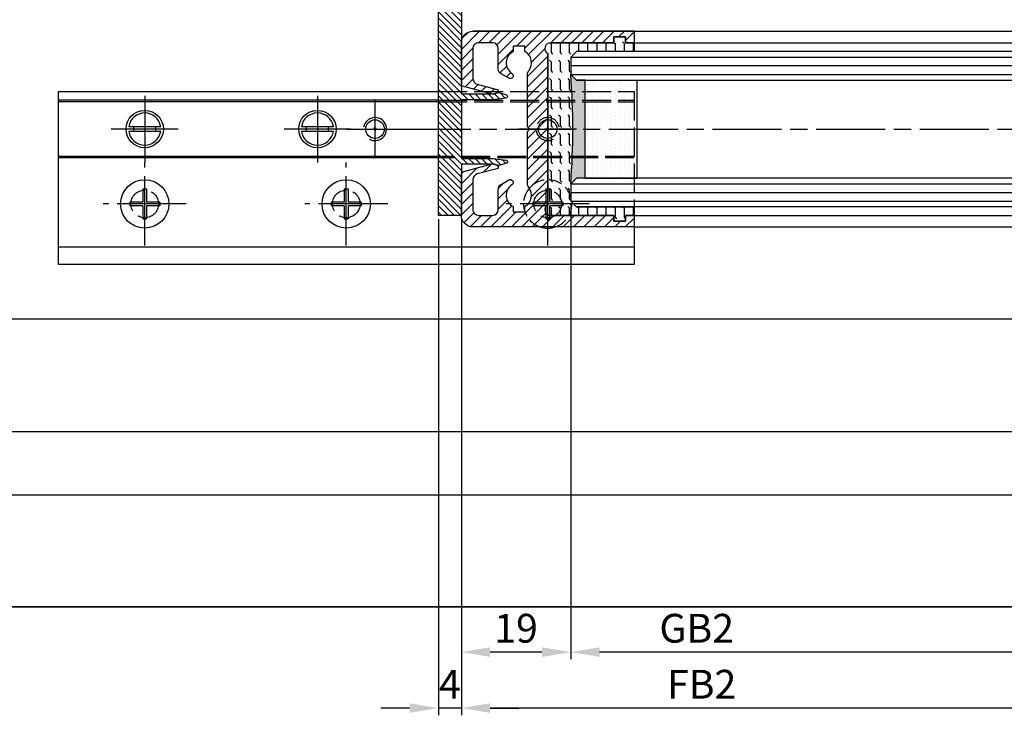
# Model space of a CAD drawing. Units: millimetres. Extents: x -2890 to 6594, y -364 to 5053.
# Drawn here: x -1618 to -1447, y -183 to -63 of the extents above; entities that cross this region are included whole.
import ezdxf

# ---------------------------------------------------------------- set-up
doc = ezdxf.new("R2010")
doc.units = ezdxf.units.MM
for name, pattern in [('AM_DIN_F_W050x2', [3.125, 2.25, -0.875]), ('CENTERLINE', [30, 12, -1.5, 3, -1.5, 12]), ('GEN3', [6.25, 5, -1.25])]:
    doc.linetypes.add(name, pattern=pattern)
for name, color, linetype in [('centerline-Mittellinie', 92, 'CENTERLINE'), ('dimension-Bemassung', 5, 'Continuous'), ('hatching-Schraffur', 5, 'Continuous'), ('helpline-Hilslinie', 1, 'Continuous'), ('hiddenline-hinterliegendelinie', 6, 'GEN3'), ('outline-Körperkante', 7, 'Continuous')]:
    doc.layers.add(name, color=color, linetype=linetype)
doc.layers.get('0').off()
doc.dimstyles.new('ISO-5.0', dxfattribs={"dimtxt": 5, "dimasz": 5, "dimexe": 1.25, "dimexo": 0.625, "dimgap": 1, "dimtad": 1, "dimdec": 3, "dimtxsty": 'Standard', "dimcen": 2.5, "dimclrd": 256, "dimclre": 256, "dimadec": 0, "dimazin": 0, "dimtfac": 1, "dimtdec": 3, "dimtmove": 0, "dimatfit": 3, "dimfxl": 1, "dimlwd": -1, "dimlwe": -1, "dimarcsym": 0})

# ---------------------------------------------------------------- blocks, each defined once
blk = doc.blocks.new('*D102')
at = {"layer": 'dimension-Bemassung'}
for p, q in [((1323.536907870771, -116.0806338382325), (1323.536907870771, -195.0547470811553)), ((2237.53691515365, -116.0806338382347), (2237.53691515365, -195.0547470811553)), ((2232.53691515365, -193.8047470811553), (1328.536907870771, -193.8047470811553))]:
    blk.add_line(p, q, dxfattribs=at)
for points in [[(1328.536907870771, -192.971413747822), (1328.536907870771, -194.6380804144886), (1323.536907870771, -193.8047470811553)], [(2232.53691515365, -192.971413747822), (2232.53691515365, -194.6380804144886), (2237.53691515365, -193.8047470811553)]]:
    blk.add_solid(points, dxfattribs=at)
at = {"layer": 'dimension-Bemassung', "color": 0, "insert": (1345.414450983046, -190.3047470811553), "char_height": 5, "attachment_point": 5}
blk.add_mtext('GB2', dxfattribs=at)
blk = doc.blocks.new('*D103')
at = {"layer": 'dimension-Bemassung'}
for p, q in [((1304.536915153649, -118.5806338382331), (1304.536915153649, -204.7779746330325)), ((2256.536915153649, -138.5806338382345), (2256.536915153649, -204.7779746330325)), ((2251.536915153649, -203.5279746330325), (1309.536915153649, -203.5279746330325))]:
    blk.add_line(p, q, dxfattribs=at)
for points in [[(1309.536915153649, -202.6946412996991), (1309.536915153649, -204.3613079663658), (1304.536915153649, -203.5279746330325)], [(2251.536915153649, -202.6946412996991), (2251.536915153649, -204.3613079663658), (2256.536915153649, -203.5279746330325)]]:
    blk.add_solid(points, dxfattribs=at)
at = {"layer": 'dimension-Bemassung', "color": 0, "insert": (1346.277138096418, -200.0279746330325), "char_height": 5, "attachment_point": 5}
blk.add_mtext('FB2', dxfattribs=at)
blk = doc.blocks.new('*D105')
at = {"layer": 'dimension-Bemassung'}
for p, q in [((1300.536915153649, -118.5806338382339), (1300.536915153649, -204.7779746330325)), ((1304.536915153649, -118.5806338382339), (1304.536915153649, -204.7779746330325)), ((1295.536915153649, -203.5279746330325), (1290.536915153649, -203.5279746330325)), ((1304.536915153649, -203.5279746330325), (1300.536915153649, -203.5279746330325)), ((1309.536915153649, -203.5279746330325), (1314.536915153649, -203.5279746330325))]:
    blk.add_line(p, q, dxfattribs=at)
for points in [[(1295.536915153649, -202.6946412996991), (1295.536915153649, -204.3613079663658), (1300.536915153649, -203.5279746330325)], [(1309.536915153649, -202.6946412996991), (1309.536915153649, -204.3613079663658), (1304.536915153649, -203.5279746330325)]]:
    blk.add_solid(points, dxfattribs=at)
at = {"layer": 'dimension-Bemassung', "color": 0, "insert": (1302.536915153649, -200.0279746330325), "char_height": 5, "attachment_point": 5}
blk.add_mtext('4', dxfattribs=at)
blk = doc.blocks.new('*D106')
at = {"layer": 'dimension-Bemassung'}
for p, q in [((1323.536907870771, -116.0806338382325), (1323.536907870771, -195.0547470811553)), ((1304.536915153649, -118.5806338382339), (1304.536915153649, -195.0547470811553)), ((1318.536907870771, -193.8047470811553), (1309.536915153649, -193.8047470811553))]:
    blk.add_line(p, q, dxfattribs=at)
for points in [[(1309.536915153649, -192.971413747822), (1309.536915153649, -194.6380804144886), (1304.536915153649, -193.8047470811553)], [(1318.536907870771, -192.971413747822), (1318.536907870771, -194.6380804144886), (1323.536907870771, -193.8047470811553)]]:
    blk.add_solid(points, dxfattribs=at)
at = {"layer": 'dimension-Bemassung', "color": 0, "insert": (1314.03691151221, -190.3047470811553), "char_height": 5, "attachment_point": 5}
blk.add_mtext('19', dxfattribs=at)
blk = doc.blocks.new('Grundriss_Bodenführung')
at = {"layer": 'centerline-Mittellinie'}
for p, q in [((60.07506844145473, 226.3713621651643), (60.07506844145473, 214.7713621651644)), ((90.07506844145472, 226.3713621651643), (90.07506844145472, 214.7713621651644)), ((100.0750684414547, 215.5713621651644), (100.0750684414547, 225.5713621651644)), ((100.0750684414547, 220.0713621651648), (100.0750684414547, 221.0713621651639)), ((130.0750684414547, 220.0713621651644), (130.0750684414547, 221.0713621651644)), ((65.87506844145491, 220.5713621651644), (54.27506844145455, 220.5713621651644)), ((95.87506844145491, 220.5713621651644), (84.27506844145455, 220.5713621651644)), ((95.07506844145472, 220.5713621651644), (105.0750684414547, 220.5713621651644)), ((99.5750684414552, 220.5713621651644), (100.5750684414542, 220.5713621651644)), ((130.5750684414547, 220.5713621651644), (129.5750684414547, 220.5713621651644)), ((60.07506844145473, 200.3713621651643), (60.07506844145473, 214.7713621651644)), ((95.07506844145472, 200.3713621651643), (95.07506844145472, 214.7713621651644)), ((130.0750684414547, 200.3713621651643), (130.0750684414547, 214.7713621651644)), ((67.275068441455, 207.5713621651644), (52.87506844145491, 207.5713621651644)), ((102.275068441455, 207.5713621651644), (87.87506844145491, 207.5713621651644)), ((137.275068441455, 207.5713621651644), (122.8750684414549, 207.5713621651644))]:
    blk.add_line(p, q, dxfattribs=at)
at = {"layer": 'helpline-Hilslinie'}
for centre, radius, start, end in [((100.0750684414547, 220.5713621651644), 2, 240.0000000000003, 169.9999999999949), ((100.0750684414547, 220.5713621651644), 0.1999999999998181, 240.0000000000148, 169.9999999999618), ((130.0750684414547, 220.5713621651644), 0.2, 10.00000000003824, 299.9999999999852)]:
    blk.add_arc(centre, radius, start, end, dxfattribs=at)
at = {"layer": 'hiddenline-hinterliegendelinie'}
for p, q in [((111.0745684414546, 225.5713621651644), (145.0750684414547, 225.5713621651644)), ((111.0745684414546, 225.3213621651644), (145.0750684414547, 225.3213621651644)), ((130.0750684414547, 215.5713621651644), (130.0750684414547, 225.5713621651644)), ((135.0750684414547, 220.5713621651644), (125.0750684414547, 220.5713621651644)), ((145.0750684414547, 215.8213621651644), (111.0745684414546, 215.8213621651644)), ((145.0750684414547, 215.5713621651644), (111.0745684414546, 215.5713621651644))]:
    blk.add_line(p, q, dxfattribs=at)
at = {"layer": 'hiddenline-hinterliegendelinie', "linetype": 'AM_DIN_F_W050x2'}
for p, q in [((129.7450684414548, 210.1713621651643), (129.7450684414548, 207.9013621651643)), ((129.7450684414548, 210.1713621651643), (130.4050684414546, 210.1713621651643)), ((130.4050684414546, 210.1713621651643), (130.4050684414546, 207.9013621651643)), ((129.7450684414548, 207.9013621651643), (127.4750684414548, 207.9013621651643)), ((127.4750684414548, 207.9013621651643), (127.4750684414548, 207.2413621651644)), ((129.7450684414548, 207.2413621651644), (127.4750684414548, 207.2413621651644)), ((129.7450684414548, 207.2413621651644), (129.7450684414548, 204.9713621651642)), ((132.6750684414546, 207.9013621651643), (130.4050684414546, 207.9013621651643)), ((130.4050684414546, 207.2413621651644), (130.4050684414546, 204.9713621651642)), ((132.6750684414546, 207.2413621651644), (130.4050684414546, 207.2413621651644)), ((132.6750684414546, 207.9013621651643), (132.6750684414546, 207.2413621651644)), ((129.7450684414548, 204.9713621651642), (130.4050684414546, 204.9713621651642))]:
    blk.add_line(p, q, dxfattribs=at)
at = {"layer": 'hiddenline-hinterliegendelinie'}
blk.add_lwpolyline([(111.0745684414546, 227.0713621651644), (145.0750684414547, 227.0713621651644), (145.0750684414547, 203.5713621651644)], dxfattribs=at)
for centre in [(60.07506844145473, 207.5713621651644), (95.07506844145472, 207.5713621651644), (130.0750684414547, 207.5713621651644)]:
    blk.add_circle(centre, 2.399999999999977, dxfattribs=at)
for centre, radius, start, end in [((130.0750684414547, 220.5713621651644), 2.000000000000212, 9.999999999991928, 299.9999999999998), ((130.0750684414547, 207.5713621651644), 4.2, 252.247209838046, 287.752790161954)]:
    blk.add_arc(centre, radius, start, end, dxfattribs=at)
at = {"layer": 'hiddenline-hinterliegendelinie', "linetype": 'AM_DIN_F_W050x2'}
for start, end in [(287.752790161954, 180), (180, 252.247209838046)]:
    blk.add_arc((130.0750684414547, 207.5713621651644), 4.2, start, end, dxfattribs=at)
at = {"layer": 'outline-Körperkante'}
for p, q in [((111.0745684414546, 225.5713621651644), (45.07506844145473, 225.5713621651644)), ((111.0745684414546, 225.3213621651644), (45.07506844145473, 225.3213621651644)), ((58.1665349730556, 220.9713621651645), (57.30378714934431, 220.9713621651645)), ((61.98360190985386, 220.9713621651645), (58.1665349730556, 220.9713621651645)), ((62.84634973356514, 220.9713621651645), (61.98360190985386, 220.9713621651645)), ((88.1665349730556, 220.9713621651645), (87.30378714934432, 220.9713621651645)), ((91.98360190985386, 220.9713621651645), (88.1665349730556, 220.9713621651645)), ((92.84634973356515, 220.9713621651645), (91.98360190985386, 220.9713621651645)), ((58.1665349730556, 220.1713621651643), (57.30378714934431, 220.1713621651643)), ((61.98360190985386, 220.1713621651643), (58.1665349730556, 220.1713621651643)), ((62.84634973356514, 220.1713621651643), (61.98360190985386, 220.1713621651643)), ((88.1665349730556, 220.1713621651643), (87.30378714934432, 220.1713621651643)), ((91.98360190985386, 220.1713621651643), (88.1665349730556, 220.1713621651643)), ((92.84634973356515, 220.1713621651643), (91.98360190985386, 220.1713621651643)), ((111.0745684414546, 215.8213621651644), (45.07506844145473, 215.8213621651644)), ((111.0745684414546, 215.5713621651644), (45.07506844145473, 215.5713621651644)), ((59.7450684414548, 210.1713621651643), (59.7450684414548, 207.9013621651643)), ((59.7450684414548, 210.1713621651643), (60.40506844145466, 210.1713621651643)), ((60.40506844145466, 210.1713621651643), (60.40506844145466, 207.9013621651643)), ((94.7450684414548, 210.1713621651643), (95.40506844145467, 210.1713621651643)), ((94.7450684414548, 210.1713621651643), (94.7450684414548, 207.9013621651643)), ((95.40506844145467, 210.1713621651643), (95.40506844145467, 207.9013621651643)), ((59.7450684414548, 207.9013621651643), (57.47506844145482, 207.9013621651643)), ((57.47506844145482, 207.9013621651643), (57.47506844145482, 207.2413621651644)), ((59.7450684414548, 207.2413621651644), (57.47506844145482, 207.2413621651644)), ((59.7450684414548, 207.2413621651644), (59.7450684414548, 204.9713621651642)), ((62.67506844145464, 207.9013621651643), (60.40506844145466, 207.9013621651643)), ((62.67506844145464, 207.2413621651644), (60.40506844145466, 207.2413621651644)), ((60.40506844145466, 207.2413621651644), (60.40506844145466, 204.9713621651642)), ((62.67506844145464, 207.9013621651643), (62.67506844145464, 207.2413621651644)), ((92.47506844145481, 207.9013621651643), (92.47506844145481, 207.2413621651644)), ((94.7450684414548, 207.9013621651643), (92.47506844145481, 207.9013621651643)), ((94.7450684414548, 207.2413621651644), (92.47506844145481, 207.2413621651644)), ((94.7450684414548, 207.2413621651644), (94.7450684414548, 204.9713621651642)), ((97.67506844145466, 207.9013621651643), (95.40506844145467, 207.9013621651643)), ((95.40506844145467, 207.2413621651644), (95.40506844145467, 204.9713621651642)), ((97.67506844145466, 207.2413621651644), (95.40506844145467, 207.2413621651644)), ((97.67506844145466, 207.9013621651643), (97.67506844145466, 207.2413621651644)), ((59.7450684414548, 204.9713621651642), (60.40506844145466, 204.9713621651642)), ((94.7450684414548, 204.9713621651642), (95.40506844145467, 204.9713621651642)), ((145.0750684414547, 200.0713621651644), (45.07506844145473, 200.0713621651644))]:
    blk.add_line(p, q, dxfattribs=at)
blk.add_lwpolyline([(145.0750684414547, 203.5713621651644), (145.0750684414547, 197.0713621651644), (45.07506844145473, 197.0713621651644), (45.07506844145473, 227.0713621651644), (111.0745684414546, 227.0713621651644)], dxfattribs=at)
for centre, radius in [((60.07506844145473, 220.5713621651644), 3.25), ((90.07506844145472, 220.5713621651644), 3.25), ((100.0750684414547, 220.5713621651644), 1.621), ((100.0750684414547, 220.5713621651644), 0.1620999999998526), ((130.0750684414547, 220.5713621651644), 1.621), ((130.0750684414547, 220.5713621651644), 0.1621), ((60.07506844145473, 207.5713621651644), 4.2), ((95.07506844145472, 207.5713621651644), 4.2)]:
    blk.add_circle(centre, radius, dxfattribs=at)
for centre, radius, start, end in [((60.07506844145473, 220.5713621651644), 2.799999999999999, 8.213210701736186, 171.7867892982638), ((90.07506844145472, 220.5713621651644), 2.799999999999999, 8.213210701736186, 171.7867892982638), ((60.07506844145473, 220.5713621651644), 1.949999999999999, 168.1629958441081, 191.8370041558919), ((60.07506844145473, 220.5713621651644), 1.949999999999999, 348.1629958441081, 11.83700415589188), ((90.07506844145472, 220.5713621651644), 1.949999999999999, 168.1629958441081, 191.8370041558919), ((90.07506844145472, 220.5713621651644), 1.949999999999999, 348.1629958441081, 11.83700415589188), ((60.07506844145473, 220.5713621651644), 2.799999999999999, 188.2132107017362, 351.7867892982638), ((90.07506844145472, 220.5713621651644), 2.799999999999999, 188.2132107017362, 351.7867892982638)]:
    blk.add_arc(centre, radius, start, end, dxfattribs=at)
blk = doc.blocks.new('Glasverbundsteg_17mm')
at = {"layer": 'hatching-Schraffur'}
blk.add_hatch(color=256, dxfattribs=at).paths.add_polyline_path([(196.7084732809628, 169.6907995580026), (197.7084732809629, 170.6907995580026, -0.037977440185279), (178.7084732809632, 170.6907995580021), (179.7084732809628, 169.6907995580025), (179.7084732809628, 168.1907995580026), (196.7084732809628, 168.1907995580026)])
h = blk.add_hatch(dxfattribs=at)
h.set_pattern_fill('DOTS', color=256, scale=0.5, style=0)
h.set_pattern_definition([(0, (0, 0), (0.396875, 0.79375), [0, -0.79375])])
h.paths.add_polyline_path([(196.7084732809628, 168.1907995580026), (179.7084732809628, 168.1907995580026), (179.7084732809628, 159.1907995580026), (196.7084732809628, 159.1907995580026)])
at = {"layer": 'outline-Körperkante'}
for p, q in [((179.7084732809628, 169.6907995580025), (178.7084732809632, 170.6907995580021)), ((179.7084732809628, 168.1907995580026), (179.7084732809628, 169.6907995580025)), ((196.7084732809628, 169.6907995580026), (197.7084732809628, 170.6907995580026)), ((196.7084732809628, 168.1907995580026), (196.7084732809628, 169.6907995580026)), ((179.7084732809628, 168.1907995580026), (196.7084732809628, 168.1907995580026)), ((179.7084732809628, 168.1907995580026), (179.7084732809628, 159.1907995580026)), ((196.7084732809628, 168.1907995580026), (196.7084732809628, 159.1907995580026)), ((196.7084732809628, 159.1907995580026), (179.7084732809628, 159.1907995580026))]:
    blk.add_line(p, q, dxfattribs=at)
blk.add_arc((188.2084732809601, 295.5846607170307), 125.2546468407885, 265.6501963379056, 274.3498036620971, dxfattribs=at)
blk = doc.blocks.new('Grundriss_H-profil')
at = {"layer": 'hatching-Schraffur'}
h = blk.add_hatch(dxfattribs=at)
h.set_pattern_fill('LINE', color=256, scale=0.4, angle=45, style=0)
h.set_pattern_definition([(315, (-385.3312636448503, -260.1302474895663), (-0.8980256121069153, -0.8980256121069153), [])])
edge = h.paths.add_edge_path()
edge.add_line((15.49999712563476, -15), (26.49999712563476, -15))
edge.add_line((26.49999712563476, -15), (26.49999712563476, -16))
edge.add_line((26.49999712563476, -16), (28.49999712563476, -16))
edge.add_line((28.49999712563476, -16), (28.49999712563476, -15))
edge.add_line((28.49999712563476, -15), (29.99999712563476, -15))
edge.add_line((29.99999712563476, -15), (29.99999712563476, -17))
edge.add_line((29.99999712563476, -17), (1.999997125634759, -17))
edge.add_ellipse((1.99999712563479, -15), major_axis=(1.414213562373095, 1.414213562373095), ratio=0.9999999999999991, start_angle=135.0000000000016, end_angle=224.9999999999992, ccw=False)
edge.add_line((-2.8743652383e-06, -15.00000000000005), (-2.8743652374e-06, -7.730820300845945))
edge.add_ellipse((0.2999971256348024, -7.730820300845945), major_axis=(-0.2121320343559926, 0.2121320343559926), ratio=0.9999999999999978, start_angle=-30.000000000002615, end_angle=45, ccw=False)
edge.add_line((0.2223514121040457, -7.441042552959171), (5.600395435616461, -5.999999999999997))
edge.add_line((5.600395435616461, -5.999999999999997), (6.399997125634739, -6.461650250976558))
edge.add_line((6.399997125634739, -6.461650250976558), (6.399997125634739, -6.821023553303061))
edge.add_line((6.399997125634739, -6.821023553303061), (2.741178080532221, -7.801401161689906))
edge.add_ellipse((2.999997125634819, -8.767326987979), major_axis=(-0.7071067811865794, 0.7071067811865795), ratio=0.9999999999999998, start_angle=-29.99999999999611, end_angle=44.99999999999999)
edge.add_line((1.999997125634762, -8.767326987979), (1.999997125634761, -13.99999999999999))
edge.add_ellipse((2.999997125634761, -13.99999999999999), major_axis=(0.7071067811865479, 0.7071067811865479), ratio=0.9999999999999989, start_angle=135, end_angle=225)
edge.add_line((2.999997125634761, -15), (5.399997125634738, -15))
edge.add_ellipse((5.399997125634738, -13.99999999999999), major_axis=(0.7071067811865478, 0.7071067811865478), ratio=0.9999999999999996, start_angle=225, end_angle=315)
edge.add_line((6.399997125634738, -13.99999999999999), (6.399997125634739, -10.46746704158317))
edge.add_ellipse((7.399997125634796, -10.4674670415834), major_axis=(-0.7071067811865892, 0.7071067811865892), ratio=0.999999999999998, start_angle=-15.000000000002672, end_angle=44.999999999986926, ccw=False)
edge.add_line((6.899997125634796, -9.601441637798867), (8.245906199707688, -8.824380671577954))
edge.add_ellipse((8.499997125634733, -9.255005567933834), major_axis=(0.3535533905932588, 0.3535533905932588), ratio=0.9999999999999875, start_angle=258.7489885958659, end_angle=435.5427995199246, ccw=False)
edge.add_ellipse((9.999997125634733, -11.4999999999992), major_axis=(1.555634918610973, 1.555634918610973), ratio=1, start_angle=78.74898859587924, end_angle=197.9643082105983)
edge.add_line((8.999997125634762, -13.45959179422658), (8.999997125634762, -14.40000000000003))
edge.add_line((8.999997125634762, -14.40000000000003), (10.99999712563476, -14.40000000000003))
edge.add_line((10.99999712563476, -14.40000000000003), (10.99999712563476, -13.45959179422652))
edge.add_ellipse((9.999997125634733, -11.5), major_axis=(-1.555634918610403, 1.555634918610403), ratio=0.9999999999999998, start_angle=162.0356917894131, end_angle=263.624832873019)
edge.add_ellipse((12.49999712563385, -9.502501564456505), major_axis=(-0.7071067811859101, 0.7071067811859099), ratio=0.9999999999999966, start_angle=45.00000000011403, end_angle=83.6248328731445, ccw=False)
edge.add_line((11.49999712563476, -9.502501564458496), (11.49999712563476, -0.4000000000000324))
edge.add_line((11.49999712563476, -0.400000000000032), (11.89999712563474, -5.47e-14))
edge.add_line((11.89999712563474, -5.47e-14), (11.49999712563476, 0.3999999999999226))
edge.add_line((11.49999712563476, 0.3999999999999226), (11.49999712563476, 9.502501564458386))
edge.add_ellipse((12.49999712563508, 9.502501564458273), major_axis=(-0.7071067811867682, 0.7071067811867681), ratio=0.9999999999999982, start_angle=6.375167126985616, end_angle=44.999999999993406, ccw=False)
edge.add_ellipse((9.999997125634536, 11.5000000000008), major_axis=(1.555634918609921, 1.555634918609921), ratio=0.9999999999999998, start_angle=276.3751671269646, end_angle=377.9643082105721)
edge.add_line((10.99999712563476, 13.45959179422647), (10.99999712563476, 14.39999999999992))
edge.add_line((10.99999712563476, 14.39999999999992), (8.999997125634765, 14.39999999999992))
edge.add_line((8.999997125634765, 14.39999999999992), (8.999997125634765, 13.45959179422647))
edge.add_ellipse((9.999997125634794, 11.49999999999903), major_axis=(1.555634918610976, 1.555634918610976), ratio=1, start_angle=72.03569178940238, end_angle=191.2510114041187)
edge.add_ellipse((8.499997125634765, 9.25500556793378), major_axis=(0.3535533905932512, 0.3535533905932512), ratio=0.9999999999999966, start_angle=194.4572004800756, end_angle=371.25101140413324, ccw=False)
edge.add_line((8.24590619970772, 8.8243806715779), (6.899997125634571, 9.60144163779859))
edge.add_ellipse((7.399997125634684, 10.46746704158306), major_axis=(-0.7071067811866109, 0.7071067811866109), ratio=0.9999999999999989, start_angle=44.999999999999886, end_angle=104.9999999999954, ccw=False)
edge.add_line((6.399997125634599, 10.46746704158306), (6.399997125634742, 14))
edge.add_ellipse((5.399997125634742, 14), major_axis=(0.7071067811865479, 0.7071067811865479), ratio=0.9999999999999989, start_angle=314.9999999999999, end_angle=405)
edge.add_line((5.399997125634742, 15), (2.999997125634765, 14.99999999999994))
edge.add_ellipse((2.999997125634765, 14), major_axis=(-0.7071067811865076, 0.7071067811865078), ratio=0.9999999999999996, start_angle=-45, end_angle=45.00000000000324)
edge.add_line((1.999997125634765, 13.99999999999995), (1.99999712563465, 8.767326987978892))
edge.add_ellipse((2.999997125634707, 8.767326987979008), major_axis=(-0.7071067811865878, 0.7071067811865878), ratio=0.9999999999999996, start_angle=45.00000000000649, end_angle=120.0000000000032)
edge.add_line((2.741178080532223, 7.801401161689856), (6.399997125634741, 6.821023553302953))
edge.add_line((6.399997125634741, 6.821023553302953), (6.399997125634741, 6.461650250976506))
edge.add_line((6.399997125634741, 6.461650250976506), (5.600395435616463, 5.999999999999945))
edge.add_line((5.600395435616463, 5.999999999999945), (0.2223514121040475, 7.441042552959178))
edge.add_ellipse((0.2999971256347474, 7.730820300845895), major_axis=(-0.2121320343559518, 0.2121320343559517), ratio=0.9999999999999984, start_angle=45.000000000010914, end_angle=120.00000000001029, ccw=False)
edge.add_line((-2.8743652355e-06, 7.730820300845838), (-2.8743652347e-06, 14.99999999999994))
edge.add_ellipse((1.999997125634736, 15), major_axis=(1.414213562373075, 1.414213562373076), ratio=0.9999999999999989, start_angle=44.99999999999932, end_angle=135.0000000000017, ccw=False)
edge.add_line((1.999997125634765, 16.99999999999995), (29.99999712563477, 16.99999999999994))
edge.add_line((29.99999712563477, 16.99999999999994), (29.99999712563477, 14.99999999999994))
edge.add_line((29.99999712563477, 14.99999999999994), (28.49999712563477, 14.99999999999994))
edge.add_line((28.49999712563477, 14.99999999999994), (28.49999712563477, 15.99999999999994))
edge.add_line((28.49999712563477, 15.99999999999994), (26.49999712563477, 15.99999999999994))
edge.add_line((26.49999712563477, 15.99999999999994), (26.49999712563477, 14.99999999999994))
edge.add_line((26.49999712563477, 14.99999999999994), (15.49999712563476, 14.99999999999994))
edge.add_ellipse((15.49999712563479, 13.99999999999994), major_axis=(0.7071067811865479, 0.7071067811865479), ratio=0.9999999999999996, start_angle=45.00000000000162, end_angle=194.999999999998)
edge.add_line((14.99999712563476, 13.13397459621552), (14.99999712563476, -13.13397459621558))
edge.add_ellipse((15.49999712563473, -14), major_axis=(0.7071067811865265, 0.7071067811865265), ratio=0.9999999999999989, start_angle=74.99999999999913, end_angle=225.0000000000016)
at = {"layer": 'outline-Körperkante'}
blk.add_line((30, -17), (2, -17), dxfattribs=at)
blk.add_lwpolyline([(10.99999712563476, 13.45959179422647, -0.4747768484601994), (11.71874712563442, 10.12671982556537, 0.170146590439646), (11.49999712563476, 9.502501564458386), (11.49999712563476, 0.3999999999999226), (11.89999712563474, -5.47e-14), (11.49999712563476, -0.400000000000032), (11.49999712563476, -9.502501564458496, 0.1701465904396517), (11.71874712563556, -10.12671982556463, -0.4747768484601928), (10.99999712563476, -13.45959179422652), (10.99999712563476, -14.40000000000003), (8.999997125634762, -14.40000000000003), (8.999997125634762, -13.45959179422658, -0.5727941721727782), (8.777774903412363, -9.670745277575518, 0.9724049664168603), (8.245906199707688, -8.824380671577954), (6.899997125634796, -9.601441637798867, 0.267949192431065), (6.399997125634739, -10.46746704158317), (6.399997125634738, -13.99999999999999, -0.4142135623730951), (5.399997125634738, -15), (2.999997125634761, -15, -0.4142135623730951), (1.999997125634761, -13.99999999999999), (1.999997125634762, -8.767326987979, -0.3394542588633702), (2.741178080532221, -7.801401161689906), (6.399997125634739, -6.821023553303061), (6.399997125634739, -6.461650250976558), (5.600395435616461, -5.999999999999997), (0.2223514121040457, -7.441042552959171, 0.3394542588633806), (-2.8743652374e-06, -7.730820300845945), (-2.8743652383e-06, -15.00000000000005, 0.4142135623730951), (1.999997125634761, -17), (29.99999712563476, -17), (29.99999712563476, -15), (28.49999712563476, -15), (28.49999712563476, -16), (26.49999712563476, -16), (26.49999712563476, -15), (15.49999712563476, -15, -0.7673269879789623), (14.99999712563476, -13.13397459621558), (14.99999712563476, 13.13397459621552, -0.7673269879789567), (15.49999712563476, 14.99999999999994), (26.49999712563477, 14.99999999999994), (26.49999712563477, 15.99999999999994), (28.49999712563477, 15.99999999999994), (28.49999712563477, 14.99999999999994), (29.99999712563477, 14.99999999999994), (29.99999712563477, 16.99999999999994), (1.999997125634765, 16.99999999999995, 0.4142135623730951), (-2.8743652347e-06, 14.99999999999994), (-2.8743652355e-06, 7.730820300845838, 0.3394542588633984), (0.2223514121040476, 7.441042552959178), (5.600395435616463, 5.999999999999945), (6.399997125634741, 6.461650250976506), (6.399997125634741, 6.821023553302953), (2.741178080532223, 7.801401161689856, -0.3394542588633445), (1.99999712563465, 8.767326987978892), (1.999997125634765, 13.99999999999995, -0.4142135623730951), (2.999997125634765, 14.99999999999994), (5.399997125634742, 15, -0.4142135623730951), (6.399997125634742, 14), (6.399997125634571, 10.46746704158306, 0.2679491924311277), (6.899997125634571, 9.60144163779859), (8.24590619970769, 8.824380671577844, 0.9724049664168466), (8.777774903412366, 9.670745277575408, -0.5727941721727757), (8.999997125634765, 13.45959179422647), (8.999997125634765, 14.39999999999992), (10.99999712563476, 14.39999999999992)], format="xyb", close=True, dxfattribs=at)
blk = doc.blocks.new('Grundriss_Fingerschutzprofil')
at = {"layer": 'hatching-Schraffur'}
h = blk.add_hatch(dxfattribs=at)
h.set_pattern_fill('ANSI31', color=256, scale=0.25, style=0)
h.set_pattern_definition([(45, (0, 0), (-0.5612660075668221, 0.5612660075668221), [])])
h.paths.add_polyline_path([(-5.100000000000022, 0), (-5.100000000000022, 5.500000000000004), (-5.386828132593223, 7.699999999999818, 1), (-5.986828132593132, 7.699999999999988), (-6.336779051987947, 6.500000000000002), (-6.100000000000022, 5.5), (-6.100000000000022, 0), (-37.00000000000001, 0), (-37, -4), (15, -4), (15, 0), (6.100000000000022, 0), (6.100000000000022, 5.5), (6.336779051987947, 6.500000000000002), (5.986828132593245, 7.699999999999988, 1), (5.386828132593223, 7.699999999999846), (5.100000000000022, 5.5), (5.100000000000022, 0)])
at = {"layer": 'outline-Körperkante'}
blk.add_line((5.100000000000022, 0), (5.100000000000022, 4.709424908436858), dxfattribs=at)
blk.add_lwpolyline([(15, -4), (-37, -4), (-37, 0), (-6.100000000000022, 0), (-6.100000000000022, 5.5), (-6.336779051987946, 6.5), (-5.986828132593132, 7.699999999999988, -1.000000000000455), (-5.386828132593223, 7.699999999999818), (-5.100000000000022, 5.5), (-5.100000000000022, 0), (5.100000000000022, 0), (5.100000000000022, 5.5), (5.386828132593223, 7.699999999999846, -1.000000000000456), (5.986828132593245, 7.699999999999988), (6.336779051987946, 6.5), (6.100000000000022, 5.5), (6.100000000000022, 0), (15, 0)], format="xyb", close=True, dxfattribs=at)
blk = doc.blocks.new('Grundriss_Laufflügel_Teleskop')
at = {"layer": 'hatching-Schraffur'}
h = blk.add_hatch(dxfattribs=at)
h.set_pattern_fill('FLEX', color=256, scale=0.25, angle=270, style=0)
h.set_pattern_definition([(270, (0, 0), (1.587499999999999, -3e-16), [1.587499999999999, -1.587499999999999]), (315, (-3e-16, -1.587499999999999), (1.587500685704576, -4e-16), [0.396875, -1.451314999999999, 0.396875, -2.245065])])
h.paths.add_polyline_path([(-1850.000575785523, 67.49999938329421), (-1850.000575785523, 70.49999938328865), (-1849.000575785523, 71.49999938328865), (-1839.000575785522, 71.49999938328774), (-1839.000575785522, 72.99999938328797), (-1840.500575785522, 72.99999938328797), (-1840.500575785522, 73.99999938328797), (-1842.500575785522, 73.99999938328797), (-1842.500575785522, 72.99999938328797), (-1853.500575785522, 72.99999938328799, 0.7673269879789628), (-1854.000575785522, 71.13397397950354), (-1854.000575785522, 44.86602478707239, 0.7673269879789621), (-1853.500575785522, 42.99999938328798), (-1842.500575785522, 42.99999938328801), (-1842.500575785522, 41.99999938328796), (-1840.500575785522, 41.99999938328796), (-1840.500575785522, 42.99999938328798), (-1839.000575785522, 42.99999938328797), (-1839.000575785522, 44.49999938328772), (-1849.000575785523, 44.49999938328863), (-1850.000575785523, 45.49999938328863), (-1850.000575785523, 48.49999938328838, 0.0379774401852948)])
at = {"layer": 'centerline-Mittellinie'}
blk.add_line((-1879.364993274515, 57.99999938328799), (-899.3858378161526, 57.99999938328776), dxfattribs=at)
at = {"layer": 'hatching-Schraffur'}
for p, q in [((-1850.000575785523, 70.50000730025889), (-936.0005757855218, 70.50000730025633)), ((-1850.000583068399, 69.02315561356198), (-936.0005757855218, 69.00002450623535)), ((-1850.000575785522, 67.50000730025914), (-936.0005757855218, 67.50005053913335)), ((-1850.000575151396, 48.49999146631941), (-936.0005757855218, 48.50004262216413)), ((-1850.000583068399, 46.99999938328938), (-936.0005757855218, 47.00004262216412)), ((-1850.000583068399, 45.49999938328937), (-936.0005757855218, 45.4999993832871))]:
    blk.add_line(p, q, dxfattribs=at)
at = {"layer": 'outline-Körperkante'}
for p, q in [((-1842.500575785522, 73.99999938328797), (-1840.500575785522, 73.99999938328797)), ((-1842.500575785522, 72.99999938328797), (-1842.500575785522, 73.99999938328797)), ((-1840.500575785522, 73.99999938328797), (-1840.500575785522, 72.99999938328797)), ((-1839.000572911157, 74.99999938328865), (-946.0005786598889, 74.9999993832873)), ((-1853.500575785522, 72.99999938328799), (-1842.500575785522, 72.99999938328797)), ((-1840.500575785522, 72.99999938328797), (-1839.000575785522, 72.99999938328797)), ((-1839.000575785522, 72.9999993832887), (-946.0005786598889, 72.9999993832873)), ((-1839.000575785522, 72.99999938328797), (-1839.000575785522, 71.49999938328774)), ((-1854.000575785522, 44.86602478707239), (-1854.000575785522, 71.13397397950354)), ((-1849.000583068399, 71.50000730025863), (-1850.000583068399, 70.50000730025863)), ((-1850.000583068399, 70.50000730025863), (-1850.000583068399, 67.50000730025863)), ((-1849.000575785523, 71.49999938328865), (-1850.000575785523, 70.49999938328865)), ((-1850.000575785523, 70.49999938328865), (-1850.000575785523, 67.49999938328865)), ((-937.0005325466449, 71.50000730025633), (-1849.000583068399, 71.50000730025863)), ((-1839.000575785522, 71.49999938328774), (-1849.000575785523, 71.49999938328865)), ((-1850.000575785523, 67.49999938328796), (-1849.000575785523, 66.49999938328796)), ((-1849.000575151397, 66.49999938328878), (-937.500578659889, 66.49999938328773)), ((-1849.000583068399, 49.49999938328938), (-1850.000583068399, 48.49999938328938)), ((-1850.000583068399, 48.49999938328938), (-1850.000583068399, 45.49999938328937)), ((-1850.000575785523, 48.49999938328863), (-1850.000575785523, 45.49999938328863)), ((-937.0005786598889, 49.4999993832871), (-1849.000575151397, 49.49999146631959)), ((-1850.000583068399, 45.49999938328937), (-1849.000583068399, 44.49999938328938)), ((-1850.000575785523, 45.49999938328863), (-1849.000575785523, 44.49999938328863)), ((-937.0005786598857, 44.4999993832871), (-1849.000583068399, 44.49999938328938)), ((-1839.000575785522, 42.99999938328797), (-1839.000575785522, 44.49999938328772)), ((-1842.500575785522, 42.99999938328798), (-1853.500575785522, 42.99999938328798)), ((-1842.500575785522, 41.99999938328796), (-1842.500575785522, 42.99999938328798)), ((-1840.500575785522, 42.99999938328798), (-1840.500575785522, 41.99999938328796)), ((-1839.000575785522, 42.99999938328797), (-1840.500575785522, 42.99999938328798)), ((-1839.000575785522, 42.99999938328869), (-946.0005786598889, 42.9999993832873)), ((-1840.500575785522, 41.99999938328796), (-1842.500575785522, 41.99999938328796)), ((-1839.000575785522, 40.99999938328872), (-946.0005786598854, 40.9999993832873))]:
    blk.add_line(p, q, dxfattribs=at)
blk.add_lwpolyline([(-1849.000575785523, 44.49999938328863), (-1839.000575785522, 44.49999938328772)], dxfattribs=at)
for centre, radius, start, end in [((-1853.500575785522, 71.99999938328799), 1.000000000000001, 90, 240), ((-1974.894436944466, 57.99999938328868), 125.2546468407034, 355.6501963379004, 4.349803662099568), ((-1853.500575785522, 43.99999938328797), 0.9999999999999911, 119.9999999999999, 270)]:
    blk.add_arc(centre, radius, start, end, dxfattribs=at)
at = {"xscale": -1, "rotation": 180}
blk.add_blockref('Grundriss_H-profil', (-1869.000572911157, 57.99999938328866), dxfattribs=at)
at = {"layer": 'outline-Körperkante'}
for name, p, rotation in [('Grundriss_Fingerschutzprofil', (-1869.000575785522, 57.99999938328795), 270), ('Glasverbundsteg_17mm', (-1679.30977622752, -130.2084738976748), 90)]:
    blk.add_blockref(name, p, dxfattribs=dict(at, rotation=rotation))
blk = doc.blocks.new('Grundriss_Teleskop_EB_OF')
at = {"layer": 'outline-Körperkante'}
for p, q in [((6162.538090939063, -135.9556391432817), (194.5380909392788, -135.9556391432817)), ((194.5380909392786, -155.4556391432817), (2222.536912279284, -155.4556391432817)), ((194.5380909392786, -166.4556391432817), (2222.536912279284, -166.4556391432817)), ((6162.538090939063, -185.9556391432817), (194.5380909392788, -185.9556391432817)), ((194.5380909392786, -185.9556391432817), (3173.539416418752, -185.9556391432817))]:
    blk.add_line(p, q, dxfattribs=at)
for name, p in [('Grundriss_Laufflügel_Teleskop', (3173.537490939171, -160.9556332215218)), ('Grundriss_Bodenführung', (1189.461846712194, -323.5270262704977))]:
    blk.add_blockref(name, p, dxfattribs=at)
at = {"layer": 'dimension-Bemassung'}
dim = blk.add_linear_dim(base=(1304.536915153649, -193.8047470811553), p1=(1323.536907870771, -115.4556338382324), p2=(1304.536915153649, -117.9556338382339), dimstyle='ISO-5.0', dxfattribs=at)
dim.commit()
dim.dimension.update_dxf_attribs({"geometry": '*D106', "text_midpoint": (1314.03691151221, -190.3047470811553)})
for base, p1, p2, text, picture, middle in [((1323.536907870771, -193.8047470811553), (2237.53691515365, -115.4556338382348), (1323.536907870771, -115.4556338382324), 'GB2', '*D102', (1345.414450983046, -193.8047470811553)), ((1304.536915153649, -203.5279746330325), (2256.536915153649, -137.9556338382345), (1304.536915153649, -117.9556338382331), 'FB2', '*D103', (1346.277138096418, -203.5279746330325))]:
    dim = blk.add_linear_dim(base=base, p1=p1, p2=p2, text=text, dimstyle='ISO-5.0', dxfattribs=at)
    dim.commit()
    dim.dimension.update_dxf_attribs({"geometry": picture, "text_midpoint": middle, "dimtype": 160})
dim = blk.add_linear_dim(base=(1300.536915153649, -203.5279746330325), p1=(1304.536915153649, -117.9556338382339), p2=(1300.536915153649, -117.9556338382339), dimstyle='ISO-5.0', dxfattribs=at)
dim.commit()
dim.dimension.update_dxf_attribs({"geometry": '*D105', "text_midpoint": (1302.536915153649, -203.5279746330325), "dimtype": 160})

msp = doc.modelspace()

# ---------------------------------------------------------------- block references
at = {"layer": 'outline-Körperkante'}
msp.add_blockref('Grundriss_Teleskop_EB_OF', (-2845.699441746238, 21.41343776014833), dxfattribs=at)

doc.saveas('drawing.dxf')
